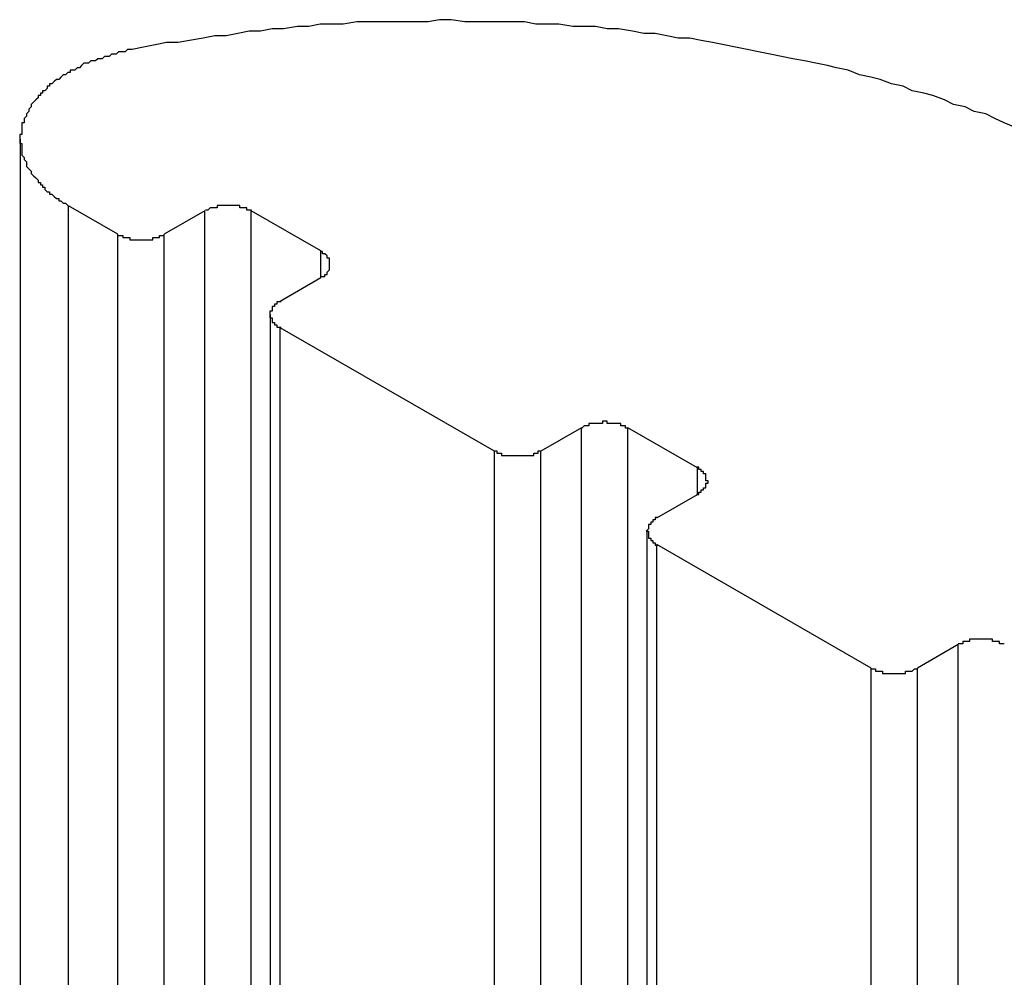
# Model space of a CAD drawing. Extents: x 0 to 2100, y 0 to 1485.
# Drawn here: x 1522 to 1526, y 1234 to 1238 of the extents above; entities that cross this region are included whole.
import ezdxf

# ---------------------------------------------------------------- set-up
doc = ezdxf.new("R2010")
doc.units = 0
doc.header["$LTSCALE"] = 5
doc.layers.add('VISIBLE__ISO_', color=7, linetype='CONTINUOUS')
doc.layers.add('VISIBLE_NARROW__ISO_', color=7, linetype='CONTINUOUS')

msp = doc.modelspace()

# ---------------------------------------------------------------- linework, layer by layer
at = {"layer": 'VISIBLE__ISO_'}
for p, q in [((1522.0242, 1134.3177), (1522.0242, 1237.679)), ((1522.448, 1237.2646), (1522.2334, 1237.3882)), ((1522.827, 1237.3665), (1522.6501, 1237.2646)), ((1523.3321, 1237.192), (1523.0291, 1237.3665)), ((1523.1551, 1236.9737), (1523.3321, 1237.0756)), ((1523.1133, 1133.5542), (1523.1133, 1236.9155)), ((1524.0895, 1236.3193), (1523.1551, 1236.8574)), ((1524.4683, 1236.4211), (1524.2916, 1236.3193)), ((1524.9734, 1236.2466), (1524.6704, 1236.4211)), ((1524.7966, 1236.0284), (1524.9734, 1236.1302)), ((1524.7548, 1132.609), (1524.7548, 1235.9703)), ((1525.731, 1235.374), (1524.7966, 1235.9121)), ((1526.11, 1235.4759), (1525.9331, 1235.374))]:
    msp.add_line(p, q, dxfattribs=at)
for points in [[(1526.36, 1237.73, 0), (1526.31, 1237.75, 0), (1526.27, 1237.77, 0), (1526.23, 1237.79, 0), (1526.18, 1237.8, 0), (1526.14, 1237.82, 0), (1526.09, 1237.83, 0), (1526.05, 1237.85, 0), (1526, 1237.87, 0), (1525.96, 1237.88, 0), (1525.91, 1237.89, 0), (1525.87, 1237.91, 0), (1525.82, 1237.92, 0), (1525.77, 1237.94, 0), (1525.73, 1237.95, 0), (1525.68, 1237.96, 0), (1525.63, 1237.98, 0), (1525.58, 1237.99, 0), (1525.54, 1238, 0), (1525.49, 1238.01, 0), (1525.44, 1238.02, 0), (1525.39, 1238.03, 0), (1525.34, 1238.04, 0), (1525.29, 1238.05, 0), (1525.24, 1238.06, 0), (1525.19, 1238.07, 0), (1525.14, 1238.08, 0), (1525.09, 1238.09, 0), (1525.04, 1238.1, 0), (1524.99, 1238.11, 0), (1524.94, 1238.12, 0), (1524.89, 1238.12, 0), (1524.84, 1238.13, 0), (1524.79, 1238.14, 0), (1524.74, 1238.14, 0), (1524.69, 1238.15, 0), (1524.63, 1238.16, 0), (1524.58, 1238.16, 0), (1524.53, 1238.17, 0), (1524.48, 1238.17, 0), (1524.43, 1238.17, 0), (1524.37, 1238.18, 0), (1524.32, 1238.18, 0), (1524.27, 1238.18, 0), (1524.22, 1238.19, 0), (1524.17, 1238.19, 0), (1524.11, 1238.19, 0), (1524.06, 1238.19, 0), (1524.01, 1238.19, 0), (1523.96, 1238.19, 0), (1523.9, 1238.2, 0), (1523.85, 1238.2, 0), (1523.8, 1238.19, 0), (1523.75, 1238.19, 0), (1523.7, 1238.19, 0), (1523.64, 1238.19, 0), (1523.59, 1238.19, 0), (1523.54, 1238.19, 0), (1523.49, 1238.19, 0), (1523.43, 1238.18, 0), (1523.38, 1238.18, 0), (1523.33, 1238.18, 0), (1523.28, 1238.17, 0), (1523.23, 1238.17, 0), (1523.17, 1238.16, 0), (1523.12, 1238.16, 0), (1523.07, 1238.15, 0), (1523.02, 1238.15, 0), (1522.97, 1238.14, 0), (1522.92, 1238.13, 0), (1522.87, 1238.13, 0), (1522.82, 1238.12, 0), (1522.76, 1238.11, 0), (1522.71, 1238.1, 0), (1522.66, 1238.1, 0), (1522.61, 1238.09, 0), (1522.56, 1238.08, 0), (1522.51, 1238.07, 0)], [(1522.51, 1238.07, 0), (1522.5, 1238.07, 0), (1522.49, 1238.07, 0), (1522.48, 1238.06, 0), (1522.47, 1238.06, 0), (1522.46, 1238.06, 0), (1522.45, 1238.06, 0), (1522.44, 1238.05, 0), (1522.43, 1238.05, 0), (1522.42, 1238.05, 0), (1522.41, 1238.04, 0), (1522.4, 1238.04, 0), (1522.39, 1238.04, 0), (1522.38, 1238.03, 0), (1522.37, 1238.03, 0), (1522.36, 1238.03, 0), (1522.35, 1238.02, 0), (1522.34, 1238.02, 0), (1522.33, 1238.02, 0), (1522.32, 1238.01, 0), (1522.31, 1238.01, 0), (1522.3, 1238.01, 0), (1522.29, 1238, 0), (1522.29, 1238, 0), (1522.28, 1237.99, 0), (1522.27, 1237.99, 0), (1522.26, 1237.98, 0), (1522.25, 1237.98, 0), (1522.24, 1237.98, 0), (1522.24, 1237.97, 0), (1522.23, 1237.97, 0), (1522.22, 1237.96, 0), (1522.21, 1237.96, 0), (1522.2, 1237.95, 0), (1522.2, 1237.95, 0), (1522.19, 1237.94, 0), (1522.18, 1237.94, 0), (1522.17, 1237.93, 0), (1522.17, 1237.93, 0), (1522.16, 1237.92, 0), (1522.15, 1237.92, 0), (1522.15, 1237.91, 0), (1522.14, 1237.91, 0), (1522.14, 1237.9, 0), (1522.13, 1237.89, 0), (1522.12, 1237.89, 0), (1522.12, 1237.88, 0), (1522.11, 1237.88, 0), (1522.11, 1237.87, 0), (1522.1, 1237.87, 0), (1522.1, 1237.86, 0), (1522.09, 1237.85, 0), (1522.09, 1237.85, 0), (1522.08, 1237.84, 0), (1522.08, 1237.84, 0), (1522.07, 1237.83, 0), (1522.07, 1237.82, 0), (1522.07, 1237.82, 0), (1522.06, 1237.81, 0), (1522.06, 1237.81, 0), (1522.06, 1237.8, 0), (1522.05, 1237.79, 0), (1522.05, 1237.79, 0), (1522.05, 1237.78, 0), (1522.04, 1237.77, 0), (1522.04, 1237.77, 0), (1522.04, 1237.76, 0), (1522.04, 1237.75, 0), (1522.03, 1237.75, 0), (1522.03, 1237.74, 0), (1522.03, 1237.74, 0), (1522.03, 1237.73, 0), (1522.03, 1237.72, 0), (1522.03, 1237.72, 0), (1522.03, 1237.71, 0), (1522.03, 1237.7, 0), (1522.02, 1237.7, 0), (1522.02, 1237.69, 0), (1522.02, 1237.68, 0), (1522.02, 1237.68, 0), (1522.02, 1237.67, 0), (1522.02, 1237.66, 0), (1522.03, 1237.66, 0), (1522.03, 1237.65, 0), (1522.03, 1237.64, 0), (1522.03, 1237.64, 0), (1522.03, 1237.63, 0), (1522.03, 1237.62, 0), (1522.03, 1237.62, 0), (1522.03, 1237.61, 0), (1522.04, 1237.6, 0), (1522.04, 1237.6, 0), (1522.04, 1237.59, 0), (1522.04, 1237.59, 0), (1522.05, 1237.58, 0), (1522.05, 1237.57, 0), (1522.05, 1237.57, 0), (1522.05, 1237.56, 0), (1522.06, 1237.55, 0), (1522.06, 1237.55, 0), (1522.07, 1237.54, 0), (1522.07, 1237.54, 0), (1522.07, 1237.53, 0), (1522.08, 1237.52, 0), (1522.08, 1237.52, 0), (1522.09, 1237.51, 0), (1522.09, 1237.51, 0), (1522.1, 1237.5, 0), (1522.1, 1237.49, 0), (1522.11, 1237.49, 0), (1522.11, 1237.48, 0), (1522.12, 1237.48, 0), (1522.12, 1237.47, 0), (1522.13, 1237.47, 0), (1522.13, 1237.46, 0), (1522.14, 1237.45, 0), (1522.15, 1237.45, 0), (1522.15, 1237.44, 0), (1522.16, 1237.44, 0), (1522.17, 1237.43, 0), (1522.17, 1237.43, 0), (1522.18, 1237.42, 0), (1522.19, 1237.42, 0), (1522.19, 1237.41, 0), (1522.2, 1237.41, 0), (1522.21, 1237.4, 0), (1522.22, 1237.4, 0), (1522.23, 1237.39, 0), (1522.23, 1237.39, 0)], [(1523.03, 1237.37, 0), (1523.03, 1237.37, 0), (1523.03, 1237.37, 0), (1523.03, 1237.37, 0), (1523.02, 1237.37, 0), (1523.02, 1237.37, 0), (1523.02, 1237.37, 0), (1523.02, 1237.37, 0), (1523.02, 1237.37, 0), (1523.02, 1237.37, 0), (1523.02, 1237.37, 0), (1523.01, 1237.37, 0), (1523.01, 1237.37, 0), (1523.01, 1237.37, 0), (1523.01, 1237.38, 0), (1523.01, 1237.38, 0), (1523.01, 1237.38, 0), (1523.01, 1237.38, 0), (1523, 1237.38, 0), (1523, 1237.38, 0), (1523, 1237.38, 0), (1523, 1237.38, 0), (1523, 1237.38, 0), (1523, 1237.38, 0), (1523, 1237.38, 0), (1522.99, 1237.38, 0), (1522.99, 1237.38, 0), (1522.99, 1237.38, 0), (1522.99, 1237.38, 0), (1522.99, 1237.38, 0), (1522.99, 1237.38, 0), (1522.98, 1237.38, 0), (1522.98, 1237.38, 0), (1522.98, 1237.38, 0), (1522.98, 1237.39, 0), (1522.98, 1237.39, 0), (1522.98, 1237.39, 0), (1522.97, 1237.39, 0), (1522.97, 1237.39, 0), (1522.97, 1237.39, 0), (1522.97, 1237.39, 0), (1522.97, 1237.39, 0), (1522.97, 1237.39, 0), (1522.96, 1237.39, 0), (1522.96, 1237.39, 0), (1522.96, 1237.39, 0), (1522.96, 1237.39, 0), (1522.96, 1237.39, 0), (1522.96, 1237.39, 0), (1522.95, 1237.39, 0), (1522.95, 1237.39, 0), (1522.95, 1237.39, 0), (1522.95, 1237.39, 0), (1522.95, 1237.39, 0), (1522.95, 1237.39, 0), (1522.94, 1237.39, 0), (1522.94, 1237.39, 0), (1522.94, 1237.39, 0), (1522.94, 1237.39, 0), (1522.94, 1237.39, 0), (1522.94, 1237.39, 0), (1522.93, 1237.39, 0), (1522.93, 1237.39, 0), (1522.93, 1237.39, 0), (1522.93, 1237.39, 0), (1522.93, 1237.39, 0), (1522.92, 1237.39, 0), (1522.92, 1237.39, 0), (1522.92, 1237.39, 0), (1522.92, 1237.39, 0), (1522.92, 1237.39, 0), (1522.92, 1237.39, 0), (1522.91, 1237.39, 0), (1522.91, 1237.39, 0), (1522.91, 1237.39, 0), (1522.91, 1237.39, 0), (1522.91, 1237.39, 0), (1522.91, 1237.39, 0), (1522.9, 1237.39, 0), (1522.9, 1237.39, 0), (1522.9, 1237.39, 0), (1522.9, 1237.39, 0), (1522.9, 1237.39, 0), (1522.9, 1237.39, 0), (1522.89, 1237.39, 0), (1522.89, 1237.39, 0), (1522.89, 1237.39, 0), (1522.89, 1237.39, 0), (1522.89, 1237.39, 0), (1522.88, 1237.39, 0), (1522.88, 1237.39, 0), (1522.88, 1237.39, 0), (1522.88, 1237.39, 0), (1522.88, 1237.39, 0), (1522.88, 1237.39, 0), (1522.88, 1237.38, 0), (1522.87, 1237.38, 0), (1522.87, 1237.38, 0), (1522.87, 1237.38, 0), (1522.87, 1237.38, 0), (1522.87, 1237.38, 0), (1522.87, 1237.38, 0), (1522.86, 1237.38, 0), (1522.86, 1237.38, 0), (1522.86, 1237.38, 0), (1522.86, 1237.38, 0), (1522.86, 1237.38, 0), (1522.86, 1237.38, 0), (1522.85, 1237.38, 0), (1522.85, 1237.38, 0), (1522.85, 1237.38, 0), (1522.85, 1237.38, 0), (1522.85, 1237.38, 0), (1522.85, 1237.38, 0), (1522.85, 1237.38, 0), (1522.84, 1237.37, 0), (1522.84, 1237.37, 0), (1522.84, 1237.37, 0), (1522.84, 1237.37, 0), (1522.84, 1237.37, 0), (1522.84, 1237.37, 0), (1522.84, 1237.37, 0), (1522.83, 1237.37, 0), (1522.83, 1237.37, 0), (1522.83, 1237.37, 0), (1522.83, 1237.37, 0), (1522.83, 1237.37, 0), (1522.83, 1237.37, 0), (1522.83, 1237.37, 0)], [(1522.45, 1237.26, 0), (1522.45, 1237.26, 0), (1522.45, 1237.26, 0), (1522.45, 1237.26, 0), (1522.45, 1237.26, 0), (1522.45, 1237.26, 0), (1522.46, 1237.26, 0), (1522.46, 1237.26, 0), (1522.46, 1237.26, 0), (1522.46, 1237.26, 0), (1522.46, 1237.26, 0), (1522.46, 1237.26, 0), (1522.46, 1237.26, 0), (1522.47, 1237.26, 0), (1522.47, 1237.26, 0), (1522.47, 1237.25, 0), (1522.47, 1237.25, 0), (1522.47, 1237.25, 0), (1522.47, 1237.25, 0), (1522.47, 1237.25, 0), (1522.48, 1237.25, 0), (1522.48, 1237.25, 0), (1522.48, 1237.25, 0), (1522.48, 1237.25, 0), (1522.48, 1237.25, 0), (1522.48, 1237.25, 0), (1522.48, 1237.25, 0), (1522.49, 1237.25, 0), (1522.49, 1237.25, 0), (1522.49, 1237.25, 0), (1522.49, 1237.25, 0), (1522.49, 1237.25, 0), (1522.49, 1237.25, 0), (1522.5, 1237.25, 0), (1522.5, 1237.25, 0), (1522.5, 1237.25, 0), (1522.5, 1237.25, 0), (1522.5, 1237.24, 0), (1522.5, 1237.24, 0), (1522.51, 1237.24, 0), (1522.51, 1237.24, 0), (1522.51, 1237.24, 0), (1522.51, 1237.24, 0), (1522.51, 1237.24, 0), (1522.51, 1237.24, 0), (1522.52, 1237.24, 0), (1522.52, 1237.24, 0), (1522.52, 1237.24, 0), (1522.52, 1237.24, 0), (1522.52, 1237.24, 0), (1522.52, 1237.24, 0), (1522.53, 1237.24, 0), (1522.53, 1237.24, 0), (1522.53, 1237.24, 0), (1522.53, 1237.24, 0), (1522.53, 1237.24, 0), (1522.54, 1237.24, 0), (1522.54, 1237.24, 0), (1522.54, 1237.24, 0), (1522.54, 1237.24, 0), (1522.54, 1237.24, 0), (1522.54, 1237.24, 0), (1522.55, 1237.24, 0), (1522.55, 1237.24, 0), (1522.55, 1237.24, 0), (1522.55, 1237.24, 0), (1522.55, 1237.24, 0), (1522.55, 1237.24, 0), (1522.56, 1237.24, 0), (1522.56, 1237.24, 0), (1522.56, 1237.24, 0), (1522.56, 1237.24, 0), (1522.56, 1237.24, 0), (1522.56, 1237.24, 0), (1522.57, 1237.24, 0), (1522.57, 1237.24, 0), (1522.57, 1237.24, 0), (1522.57, 1237.24, 0), (1522.57, 1237.24, 0), (1522.58, 1237.24, 0), (1522.58, 1237.24, 0), (1522.58, 1237.24, 0), (1522.58, 1237.24, 0), (1522.58, 1237.24, 0), (1522.58, 1237.24, 0), (1522.59, 1237.24, 0), (1522.59, 1237.24, 0), (1522.59, 1237.24, 0), (1522.59, 1237.24, 0), (1522.59, 1237.24, 0), (1522.59, 1237.24, 0), (1522.6, 1237.24, 0), (1522.6, 1237.25, 0), (1522.6, 1237.25, 0), (1522.6, 1237.25, 0), (1522.6, 1237.25, 0), (1522.6, 1237.25, 0), (1522.61, 1237.25, 0), (1522.61, 1237.25, 0), (1522.61, 1237.25, 0), (1522.61, 1237.25, 0), (1522.61, 1237.25, 0), (1522.61, 1237.25, 0), (1522.61, 1237.25, 0), (1522.62, 1237.25, 0), (1522.62, 1237.25, 0), (1522.62, 1237.25, 0), (1522.62, 1237.25, 0), (1522.62, 1237.25, 0), (1522.62, 1237.25, 0), (1522.63, 1237.25, 0), (1522.63, 1237.25, 0), (1522.63, 1237.25, 0), (1522.63, 1237.25, 0), (1522.63, 1237.26, 0), (1522.63, 1237.26, 0), (1522.63, 1237.26, 0), (1522.64, 1237.26, 0), (1522.64, 1237.26, 0), (1522.64, 1237.26, 0), (1522.64, 1237.26, 0), (1522.64, 1237.26, 0), (1522.64, 1237.26, 0), (1522.64, 1237.26, 0), (1522.64, 1237.26, 0), (1522.65, 1237.26, 0), (1522.65, 1237.26, 0), (1522.65, 1237.26, 0), (1522.65, 1237.26, 0)], [(1523.33, 1237.08, 0), (1523.33, 1237.08, 0), (1523.33, 1237.08, 0), (1523.34, 1237.08, 0), (1523.34, 1237.08, 0), (1523.34, 1237.08, 0), (1523.34, 1237.08, 0), (1523.34, 1237.08, 0), (1523.34, 1237.08, 0), (1523.34, 1237.08, 0), (1523.34, 1237.08, 0), (1523.34, 1237.08, 0), (1523.35, 1237.08, 0), (1523.35, 1237.09, 0), (1523.35, 1237.09, 0), (1523.35, 1237.09, 0), (1523.35, 1237.09, 0), (1523.35, 1237.09, 0), (1523.35, 1237.09, 0), (1523.35, 1237.09, 0), (1523.35, 1237.09, 0), (1523.35, 1237.09, 0), (1523.36, 1237.09, 0), (1523.36, 1237.09, 0), (1523.36, 1237.1, 0), (1523.36, 1237.1, 0), (1523.36, 1237.1, 0), (1523.36, 1237.1, 0), (1523.36, 1237.1, 0), (1523.36, 1237.1, 0), (1523.36, 1237.1, 0), (1523.36, 1237.1, 0), (1523.36, 1237.1, 0), (1523.36, 1237.1, 0), (1523.36, 1237.1, 0), (1523.37, 1237.11, 0), (1523.37, 1237.11, 0), (1523.37, 1237.11, 0), (1523.37, 1237.11, 0), (1523.37, 1237.11, 0), (1523.37, 1237.11, 0), (1523.37, 1237.11, 0), (1523.37, 1237.11, 0), (1523.37, 1237.11, 0), (1523.37, 1237.11, 0), (1523.37, 1237.11, 0), (1523.37, 1237.12, 0), (1523.37, 1237.12, 0), (1523.37, 1237.12, 0), (1523.37, 1237.12, 0), (1523.37, 1237.12, 0), (1523.37, 1237.12, 0), (1523.37, 1237.12, 0), (1523.37, 1237.12, 0), (1523.37, 1237.12, 0), (1523.37, 1237.12, 0), (1523.37, 1237.13, 0), (1523.37, 1237.13, 0), (1523.37, 1237.13, 0), (1523.37, 1237.13, 0), (1523.37, 1237.13, 0), (1523.37, 1237.13, 0), (1523.37, 1237.13, 0), (1523.37, 1237.13, 0), (1523.37, 1237.13, 0), (1523.37, 1237.13, 0), (1523.37, 1237.14, 0), (1523.37, 1237.14, 0), (1523.37, 1237.14, 0), (1523.37, 1237.14, 0), (1523.37, 1237.14, 0), (1523.37, 1237.14, 0), (1523.37, 1237.14, 0), (1523.37, 1237.14, 0), (1523.37, 1237.14, 0), (1523.37, 1237.14, 0), (1523.37, 1237.15, 0), (1523.37, 1237.15, 0), (1523.37, 1237.15, 0), (1523.37, 1237.15, 0), (1523.37, 1237.15, 0), (1523.37, 1237.15, 0), (1523.37, 1237.15, 0), (1523.37, 1237.15, 0), (1523.37, 1237.15, 0), (1523.37, 1237.15, 0), (1523.37, 1237.16, 0), (1523.37, 1237.16, 0), (1523.37, 1237.16, 0), (1523.37, 1237.16, 0), (1523.37, 1237.16, 0), (1523.37, 1237.16, 0), (1523.37, 1237.16, 0), (1523.37, 1237.16, 0), (1523.36, 1237.16, 0), (1523.36, 1237.16, 0), (1523.36, 1237.17, 0), (1523.36, 1237.17, 0), (1523.36, 1237.17, 0), (1523.36, 1237.17, 0), (1523.36, 1237.17, 0), (1523.36, 1237.17, 0), (1523.36, 1237.17, 0), (1523.36, 1237.17, 0), (1523.36, 1237.17, 0), (1523.36, 1237.17, 0), (1523.36, 1237.17, 0), (1523.35, 1237.18, 0), (1523.35, 1237.18, 0), (1523.35, 1237.18, 0), (1523.35, 1237.18, 0), (1523.35, 1237.18, 0), (1523.35, 1237.18, 0), (1523.35, 1237.18, 0), (1523.35, 1237.18, 0), (1523.35, 1237.18, 0), (1523.35, 1237.18, 0), (1523.34, 1237.18, 0), (1523.34, 1237.18, 0), (1523.34, 1237.19, 0), (1523.34, 1237.19, 0), (1523.34, 1237.19, 0), (1523.34, 1237.19, 0), (1523.34, 1237.19, 0), (1523.34, 1237.19, 0), (1523.34, 1237.19, 0), (1523.33, 1237.19, 0), (1523.33, 1237.19, 0), (1523.33, 1237.19, 0)], [(1523.16, 1236.97, 0), (1523.15, 1236.97, 0), (1523.15, 1236.97, 0), (1523.15, 1236.97, 0), (1523.15, 1236.97, 0), (1523.15, 1236.97, 0), (1523.15, 1236.97, 0), (1523.15, 1236.97, 0), (1523.15, 1236.97, 0), (1523.14, 1236.97, 0), (1523.14, 1236.97, 0), (1523.14, 1236.97, 0), (1523.14, 1236.96, 0), (1523.14, 1236.96, 0), (1523.14, 1236.96, 0), (1523.14, 1236.96, 0), (1523.14, 1236.96, 0), (1523.14, 1236.96, 0), (1523.14, 1236.96, 0), (1523.13, 1236.96, 0), (1523.13, 1236.96, 0), (1523.13, 1236.96, 0), (1523.13, 1236.96, 0), (1523.13, 1236.96, 0), (1523.13, 1236.95, 0), (1523.13, 1236.95, 0), (1523.13, 1236.95, 0), (1523.13, 1236.95, 0), (1523.13, 1236.95, 0), (1523.13, 1236.95, 0), (1523.13, 1236.95, 0), (1523.12, 1236.95, 0), (1523.12, 1236.95, 0), (1523.12, 1236.95, 0), (1523.12, 1236.95, 0), (1523.12, 1236.94, 0), (1523.12, 1236.94, 0), (1523.12, 1236.94, 0), (1523.12, 1236.94, 0), (1523.12, 1236.94, 0), (1523.12, 1236.94, 0), (1523.12, 1236.94, 0), (1523.12, 1236.94, 0), (1523.12, 1236.94, 0), (1523.12, 1236.94, 0), (1523.12, 1236.93, 0), (1523.12, 1236.93, 0), (1523.12, 1236.93, 0), (1523.12, 1236.93, 0), (1523.12, 1236.93, 0), (1523.12, 1236.93, 0), (1523.12, 1236.93, 0), (1523.11, 1236.93, 0), (1523.11, 1236.93, 0), (1523.11, 1236.93, 0), (1523.11, 1236.92, 0), (1523.11, 1236.92, 0), (1523.11, 1236.92, 0), (1523.11, 1236.92, 0), (1523.11, 1236.92, 0), (1523.11, 1236.92, 0), (1523.11, 1236.92, 0), (1523.11, 1236.92, 0), (1523.11, 1236.92, 0), (1523.11, 1236.92, 0), (1523.11, 1236.91, 0), (1523.11, 1236.91, 0), (1523.11, 1236.91, 0), (1523.11, 1236.91, 0), (1523.11, 1236.91, 0), (1523.11, 1236.91, 0), (1523.11, 1236.91, 0), (1523.11, 1236.91, 0), (1523.11, 1236.91, 0), (1523.11, 1236.91, 0), (1523.11, 1236.9, 0), (1523.11, 1236.9, 0), (1523.12, 1236.9, 0), (1523.12, 1236.9, 0), (1523.12, 1236.9, 0), (1523.12, 1236.9, 0), (1523.12, 1236.9, 0), (1523.12, 1236.9, 0), (1523.12, 1236.9, 0), (1523.12, 1236.9, 0), (1523.12, 1236.89, 0), (1523.12, 1236.89, 0), (1523.12, 1236.89, 0), (1523.12, 1236.89, 0), (1523.12, 1236.89, 0), (1523.12, 1236.89, 0), (1523.12, 1236.89, 0), (1523.12, 1236.89, 0), (1523.12, 1236.89, 0), (1523.12, 1236.89, 0), (1523.12, 1236.88, 0), (1523.12, 1236.88, 0), (1523.12, 1236.88, 0), (1523.13, 1236.88, 0), (1523.13, 1236.88, 0), (1523.13, 1236.88, 0), (1523.13, 1236.88, 0), (1523.13, 1236.88, 0), (1523.13, 1236.88, 0), (1523.13, 1236.88, 0), (1523.13, 1236.88, 0), (1523.13, 1236.87, 0), (1523.13, 1236.87, 0), (1523.13, 1236.87, 0), (1523.13, 1236.87, 0), (1523.14, 1236.87, 0), (1523.14, 1236.87, 0), (1523.14, 1236.87, 0), (1523.14, 1236.87, 0), (1523.14, 1236.87, 0), (1523.14, 1236.87, 0), (1523.14, 1236.87, 0), (1523.14, 1236.87, 0), (1523.14, 1236.86, 0), (1523.14, 1236.86, 0), (1523.15, 1236.86, 0), (1523.15, 1236.86, 0), (1523.15, 1236.86, 0), (1523.15, 1236.86, 0), (1523.15, 1236.86, 0), (1523.15, 1236.86, 0), (1523.15, 1236.86, 0), (1523.15, 1236.86, 0), (1523.16, 1236.86, 0)], [(1524.67, 1236.42, 0), (1524.67, 1236.42, 0), (1524.67, 1236.42, 0), (1524.67, 1236.42, 0), (1524.67, 1236.42, 0), (1524.66, 1236.42, 0), (1524.66, 1236.43, 0), (1524.66, 1236.43, 0), (1524.66, 1236.43, 0), (1524.66, 1236.43, 0), (1524.66, 1236.43, 0), (1524.66, 1236.43, 0), (1524.65, 1236.43, 0), (1524.65, 1236.43, 0), (1524.65, 1236.43, 0), (1524.65, 1236.43, 0), (1524.65, 1236.43, 0), (1524.65, 1236.43, 0), (1524.65, 1236.43, 0), (1524.64, 1236.43, 0), (1524.64, 1236.43, 0), (1524.64, 1236.43, 0), (1524.64, 1236.43, 0), (1524.64, 1236.43, 0), (1524.64, 1236.44, 0), (1524.64, 1236.44, 0), (1524.63, 1236.44, 0), (1524.63, 1236.44, 0), (1524.63, 1236.44, 0), (1524.63, 1236.44, 0), (1524.63, 1236.44, 0), (1524.63, 1236.44, 0), (1524.62, 1236.44, 0), (1524.62, 1236.44, 0), (1524.62, 1236.44, 0), (1524.62, 1236.44, 0), (1524.62, 1236.44, 0), (1524.62, 1236.44, 0), (1524.61, 1236.44, 0), (1524.61, 1236.44, 0), (1524.61, 1236.44, 0), (1524.61, 1236.44, 0), (1524.61, 1236.44, 0), (1524.61, 1236.44, 0), (1524.6, 1236.44, 0), (1524.6, 1236.44, 0), (1524.6, 1236.44, 0), (1524.6, 1236.44, 0), (1524.6, 1236.44, 0), (1524.6, 1236.44, 0), (1524.59, 1236.44, 0), (1524.59, 1236.44, 0), (1524.59, 1236.44, 0), (1524.59, 1236.44, 0), (1524.59, 1236.44, 0), (1524.59, 1236.44, 0), (1524.58, 1236.44, 0), (1524.58, 1236.44, 0), (1524.58, 1236.44, 0), (1524.58, 1236.45, 0), (1524.58, 1236.45, 0), (1524.57, 1236.45, 0), (1524.57, 1236.45, 0), (1524.57, 1236.45, 0), (1524.57, 1236.45, 0), (1524.57, 1236.45, 0), (1524.57, 1236.45, 0), (1524.56, 1236.45, 0), (1524.56, 1236.45, 0), (1524.56, 1236.45, 0), (1524.56, 1236.44, 0), (1524.56, 1236.44, 0), (1524.56, 1236.44, 0), (1524.55, 1236.44, 0), (1524.55, 1236.44, 0), (1524.55, 1236.44, 0), (1524.55, 1236.44, 0), (1524.55, 1236.44, 0), (1524.54, 1236.44, 0), (1524.54, 1236.44, 0), (1524.54, 1236.44, 0), (1524.54, 1236.44, 0), (1524.54, 1236.44, 0), (1524.54, 1236.44, 0), (1524.53, 1236.44, 0), (1524.53, 1236.44, 0), (1524.53, 1236.44, 0), (1524.53, 1236.44, 0), (1524.53, 1236.44, 0), (1524.53, 1236.44, 0), (1524.52, 1236.44, 0), (1524.52, 1236.44, 0), (1524.52, 1236.44, 0), (1524.52, 1236.44, 0), (1524.52, 1236.44, 0), (1524.52, 1236.44, 0), (1524.51, 1236.44, 0), (1524.51, 1236.44, 0), (1524.51, 1236.44, 0), (1524.51, 1236.44, 0), (1524.51, 1236.44, 0), (1524.51, 1236.44, 0), (1524.51, 1236.44, 0), (1524.5, 1236.44, 0), (1524.5, 1236.44, 0), (1524.5, 1236.43, 0), (1524.5, 1236.43, 0), (1524.5, 1236.43, 0), (1524.5, 1236.43, 0), (1524.49, 1236.43, 0), (1524.49, 1236.43, 0), (1524.49, 1236.43, 0), (1524.49, 1236.43, 0), (1524.49, 1236.43, 0), (1524.49, 1236.43, 0), (1524.49, 1236.43, 0), (1524.48, 1236.43, 0), (1524.48, 1236.43, 0), (1524.48, 1236.43, 0), (1524.48, 1236.43, 0), (1524.48, 1236.43, 0), (1524.48, 1236.43, 0), (1524.48, 1236.43, 0), (1524.47, 1236.42, 0), (1524.47, 1236.42, 0), (1524.47, 1236.42, 0), (1524.47, 1236.42, 0), (1524.47, 1236.42, 0), (1524.47, 1236.42, 0)], [(1524.09, 1236.32, 0), (1524.09, 1236.32, 0), (1524.09, 1236.32, 0), (1524.09, 1236.32, 0), (1524.09, 1236.32, 0), (1524.1, 1236.32, 0), (1524.1, 1236.32, 0), (1524.1, 1236.31, 0), (1524.1, 1236.31, 0), (1524.1, 1236.31, 0), (1524.1, 1236.31, 0), (1524.1, 1236.31, 0), (1524.11, 1236.31, 0), (1524.11, 1236.31, 0), (1524.11, 1236.31, 0), (1524.11, 1236.31, 0), (1524.11, 1236.31, 0), (1524.11, 1236.31, 0), (1524.11, 1236.31, 0), (1524.12, 1236.31, 0), (1524.12, 1236.31, 0), (1524.12, 1236.31, 0), (1524.12, 1236.31, 0), (1524.12, 1236.31, 0), (1524.12, 1236.3, 0), (1524.12, 1236.3, 0), (1524.13, 1236.3, 0), (1524.13, 1236.3, 0), (1524.13, 1236.3, 0), (1524.13, 1236.3, 0), (1524.13, 1236.3, 0), (1524.13, 1236.3, 0), (1524.14, 1236.3, 0), (1524.14, 1236.3, 0), (1524.14, 1236.3, 0), (1524.14, 1236.3, 0), (1524.14, 1236.3, 0), (1524.14, 1236.3, 0), (1524.15, 1236.3, 0), (1524.15, 1236.3, 0), (1524.15, 1236.3, 0), (1524.15, 1236.3, 0), (1524.15, 1236.3, 0), (1524.15, 1236.3, 0), (1524.16, 1236.3, 0), (1524.16, 1236.3, 0), (1524.16, 1236.3, 0), (1524.16, 1236.3, 0), (1524.16, 1236.3, 0), (1524.16, 1236.3, 0), (1524.17, 1236.3, 0), (1524.17, 1236.3, 0), (1524.17, 1236.3, 0), (1524.17, 1236.3, 0), (1524.17, 1236.3, 0), (1524.17, 1236.3, 0), (1524.18, 1236.3, 0), (1524.18, 1236.3, 0), (1524.18, 1236.3, 0), (1524.18, 1236.3, 0), (1524.18, 1236.3, 0), (1524.19, 1236.3, 0), (1524.19, 1236.3, 0), (1524.19, 1236.3, 0), (1524.19, 1236.3, 0), (1524.19, 1236.3, 0), (1524.19, 1236.3, 0), (1524.2, 1236.3, 0), (1524.2, 1236.3, 0), (1524.2, 1236.3, 0), (1524.2, 1236.3, 0), (1524.2, 1236.3, 0), (1524.2, 1236.3, 0), (1524.21, 1236.3, 0), (1524.21, 1236.3, 0), (1524.21, 1236.3, 0), (1524.21, 1236.3, 0), (1524.21, 1236.3, 0), (1524.21, 1236.3, 0), (1524.22, 1236.3, 0), (1524.22, 1236.3, 0), (1524.22, 1236.3, 0), (1524.22, 1236.3, 0), (1524.22, 1236.3, 0), (1524.23, 1236.3, 0), (1524.23, 1236.3, 0), (1524.23, 1236.3, 0), (1524.23, 1236.3, 0), (1524.23, 1236.3, 0), (1524.23, 1236.3, 0), (1524.24, 1236.3, 0), (1524.24, 1236.3, 0), (1524.24, 1236.3, 0), (1524.24, 1236.3, 0), (1524.24, 1236.3, 0), (1524.24, 1236.3, 0), (1524.25, 1236.3, 0), (1524.25, 1236.3, 0), (1524.25, 1236.3, 0), (1524.25, 1236.3, 0), (1524.25, 1236.3, 0), (1524.25, 1236.3, 0), (1524.25, 1236.3, 0), (1524.26, 1236.3, 0), (1524.26, 1236.3, 0), (1524.26, 1236.31, 0), (1524.26, 1236.31, 0), (1524.26, 1236.31, 0), (1524.26, 1236.31, 0), (1524.27, 1236.31, 0), (1524.27, 1236.31, 0), (1524.27, 1236.31, 0), (1524.27, 1236.31, 0), (1524.27, 1236.31, 0), (1524.27, 1236.31, 0), (1524.27, 1236.31, 0), (1524.28, 1236.31, 0), (1524.28, 1236.31, 0), (1524.28, 1236.31, 0), (1524.28, 1236.31, 0), (1524.28, 1236.31, 0), (1524.28, 1236.31, 0), (1524.28, 1236.32, 0), (1524.29, 1236.32, 0), (1524.29, 1236.32, 0), (1524.29, 1236.32, 0), (1524.29, 1236.32, 0), (1524.29, 1236.32, 0), (1524.29, 1236.32, 0)], [(1524.97, 1236.13, 0), (1524.97, 1236.13, 0), (1524.98, 1236.13, 0), (1524.98, 1236.13, 0), (1524.98, 1236.13, 0), (1524.98, 1236.13, 0), (1524.98, 1236.13, 0), (1524.98, 1236.14, 0), (1524.98, 1236.14, 0), (1524.98, 1236.14, 0), (1524.99, 1236.14, 0), (1524.99, 1236.14, 0), (1524.99, 1236.14, 0), (1524.99, 1236.14, 0), (1524.99, 1236.14, 0), (1524.99, 1236.14, 0), (1524.99, 1236.14, 0), (1524.99, 1236.14, 0), (1524.99, 1236.14, 0), (1524.99, 1236.15, 0), (1524.99, 1236.15, 0), (1525, 1236.15, 0), (1525, 1236.15, 0), (1525, 1236.15, 0), (1525, 1236.15, 0), (1525, 1236.15, 0), (1525, 1236.15, 0), (1525, 1236.15, 0), (1525, 1236.15, 0), (1525, 1236.15, 0), (1525, 1236.16, 0), (1525, 1236.16, 0), (1525, 1236.16, 0), (1525.01, 1236.16, 0), (1525.01, 1236.16, 0), (1525.01, 1236.16, 0), (1525.01, 1236.16, 0), (1525.01, 1236.16, 0), (1525.01, 1236.16, 0), (1525.01, 1236.16, 0), (1525.01, 1236.16, 0), (1525.01, 1236.17, 0), (1525.01, 1236.17, 0), (1525.01, 1236.17, 0), (1525.01, 1236.17, 0), (1525.01, 1236.17, 0), (1525.01, 1236.17, 0), (1525.01, 1236.17, 0), (1525.01, 1236.17, 0), (1525.01, 1236.17, 0), (1525.01, 1236.17, 0), (1525.01, 1236.18, 0), (1525.01, 1236.18, 0), (1525.01, 1236.18, 0), (1525.01, 1236.18, 0), (1525.01, 1236.18, 0), (1525.01, 1236.18, 0), (1525.01, 1236.18, 0), (1525.01, 1236.18, 0), (1525.01, 1236.18, 0), (1525.02, 1236.18, 0), (1525.02, 1236.19, 0), (1525.02, 1236.19, 0), (1525.02, 1236.19, 0), (1525.02, 1236.19, 0), (1525.02, 1236.19, 0), (1525.02, 1236.19, 0), (1525.02, 1236.19, 0), (1525.02, 1236.19, 0), (1525.01, 1236.19, 0), (1525.01, 1236.19, 0), (1525.01, 1236.2, 0), (1525.01, 1236.2, 0), (1525.01, 1236.2, 0), (1525.01, 1236.2, 0), (1525.01, 1236.2, 0), (1525.01, 1236.2, 0), (1525.01, 1236.2, 0), (1525.01, 1236.2, 0), (1525.01, 1236.2, 0), (1525.01, 1236.2, 0), (1525.01, 1236.21, 0), (1525.01, 1236.21, 0), (1525.01, 1236.21, 0), (1525.01, 1236.21, 0), (1525.01, 1236.21, 0), (1525.01, 1236.21, 0), (1525.01, 1236.21, 0), (1525.01, 1236.21, 0), (1525.01, 1236.21, 0), (1525.01, 1236.21, 0), (1525.01, 1236.22, 0), (1525.01, 1236.22, 0), (1525.01, 1236.22, 0), (1525.01, 1236.22, 0), (1525.01, 1236.22, 0), (1525, 1236.22, 0), (1525, 1236.22, 0), (1525, 1236.22, 0), (1525, 1236.22, 0), (1525, 1236.22, 0), (1525, 1236.22, 0), (1525, 1236.23, 0), (1525, 1236.23, 0), (1525, 1236.23, 0), (1525, 1236.23, 0), (1525, 1236.23, 0), (1525, 1236.23, 0), (1524.99, 1236.23, 0), (1524.99, 1236.23, 0), (1524.99, 1236.23, 0), (1524.99, 1236.23, 0), (1524.99, 1236.23, 0), (1524.99, 1236.23, 0), (1524.99, 1236.24, 0), (1524.99, 1236.24, 0), (1524.99, 1236.24, 0), (1524.99, 1236.24, 0), (1524.99, 1236.24, 0), (1524.98, 1236.24, 0), (1524.98, 1236.24, 0), (1524.98, 1236.24, 0), (1524.98, 1236.24, 0), (1524.98, 1236.24, 0), (1524.98, 1236.24, 0), (1524.98, 1236.24, 0), (1524.98, 1236.25, 0), (1524.97, 1236.25, 0), (1524.97, 1236.25, 0)], [(1524.8, 1236.03, 0), (1524.8, 1236.03, 0), (1524.79, 1236.03, 0), (1524.79, 1236.03, 0), (1524.79, 1236.03, 0), (1524.79, 1236.02, 0), (1524.79, 1236.02, 0), (1524.79, 1236.02, 0), (1524.79, 1236.02, 0), (1524.79, 1236.02, 0), (1524.79, 1236.02, 0), (1524.78, 1236.02, 0), (1524.78, 1236.02, 0), (1524.78, 1236.02, 0), (1524.78, 1236.02, 0), (1524.78, 1236.02, 0), (1524.78, 1236.02, 0), (1524.78, 1236.02, 0), (1524.78, 1236.01, 0), (1524.78, 1236.01, 0), (1524.78, 1236.01, 0), (1524.77, 1236.01, 0), (1524.77, 1236.01, 0), (1524.77, 1236.01, 0), (1524.77, 1236.01, 0), (1524.77, 1236.01, 0), (1524.77, 1236.01, 0), (1524.77, 1236.01, 0), (1524.77, 1236.01, 0), (1524.77, 1236, 0), (1524.77, 1236, 0), (1524.77, 1236, 0), (1524.77, 1236, 0), (1524.77, 1236, 0), (1524.76, 1236, 0), (1524.76, 1236, 0), (1524.76, 1236, 0), (1524.76, 1236, 0), (1524.76, 1236, 0), (1524.76, 1236, 0), (1524.76, 1235.99, 0), (1524.76, 1235.99, 0), (1524.76, 1235.99, 0), (1524.76, 1235.99, 0), (1524.76, 1235.99, 0), (1524.76, 1235.99, 0), (1524.76, 1235.99, 0), (1524.76, 1235.99, 0), (1524.76, 1235.99, 0), (1524.76, 1235.99, 0), (1524.76, 1235.98, 0), (1524.76, 1235.98, 0), (1524.76, 1235.98, 0), (1524.76, 1235.98, 0), (1524.76, 1235.98, 0), (1524.76, 1235.98, 0), (1524.76, 1235.98, 0), (1524.76, 1235.98, 0), (1524.76, 1235.98, 0), (1524.76, 1235.98, 0), (1524.75, 1235.97, 0), (1524.75, 1235.97, 0), (1524.75, 1235.97, 0), (1524.75, 1235.97, 0), (1524.75, 1235.97, 0), (1524.75, 1235.97, 0), (1524.75, 1235.97, 0), (1524.75, 1235.97, 0), (1524.75, 1235.97, 0), (1524.76, 1235.97, 0), (1524.76, 1235.96, 0), (1524.76, 1235.96, 0), (1524.76, 1235.96, 0), (1524.76, 1235.96, 0), (1524.76, 1235.96, 0), (1524.76, 1235.96, 0), (1524.76, 1235.96, 0), (1524.76, 1235.96, 0), (1524.76, 1235.96, 0), (1524.76, 1235.96, 0), (1524.76, 1235.95, 0), (1524.76, 1235.95, 0), (1524.76, 1235.95, 0), (1524.76, 1235.95, 0), (1524.76, 1235.95, 0), (1524.76, 1235.95, 0), (1524.76, 1235.95, 0), (1524.76, 1235.95, 0), (1524.76, 1235.95, 0), (1524.76, 1235.95, 0), (1524.76, 1235.94, 0), (1524.76, 1235.94, 0), (1524.76, 1235.94, 0), (1524.76, 1235.94, 0), (1524.76, 1235.94, 0), (1524.77, 1235.94, 0), (1524.77, 1235.94, 0), (1524.77, 1235.94, 0), (1524.77, 1235.94, 0), (1524.77, 1235.94, 0), (1524.77, 1235.94, 0), (1524.77, 1235.93, 0), (1524.77, 1235.93, 0), (1524.77, 1235.93, 0), (1524.77, 1235.93, 0), (1524.77, 1235.93, 0), (1524.77, 1235.93, 0), (1524.77, 1235.93, 0), (1524.78, 1235.93, 0), (1524.78, 1235.93, 0), (1524.78, 1235.93, 0), (1524.78, 1235.93, 0), (1524.78, 1235.92, 0), (1524.78, 1235.92, 0), (1524.78, 1235.92, 0), (1524.78, 1235.92, 0), (1524.78, 1235.92, 0), (1524.78, 1235.92, 0), (1524.79, 1235.92, 0), (1524.79, 1235.92, 0), (1524.79, 1235.92, 0), (1524.79, 1235.92, 0), (1524.79, 1235.92, 0), (1524.79, 1235.92, 0), (1524.79, 1235.92, 0), (1524.79, 1235.91, 0), (1524.79, 1235.91, 0), (1524.8, 1235.91, 0), (1524.8, 1235.91, 0)], [(1526.31, 1235.48, 0), (1526.31, 1235.48, 0), (1526.31, 1235.48, 0), (1526.31, 1235.48, 0), (1526.31, 1235.48, 0), (1526.31, 1235.48, 0), (1526.3, 1235.48, 0), (1526.3, 1235.48, 0), (1526.3, 1235.48, 0), (1526.3, 1235.48, 0), (1526.3, 1235.48, 0), (1526.3, 1235.48, 0), (1526.3, 1235.48, 0), (1526.29, 1235.48, 0), (1526.29, 1235.49, 0), (1526.29, 1235.49, 0), (1526.29, 1235.49, 0), (1526.29, 1235.49, 0), (1526.29, 1235.49, 0), (1526.29, 1235.49, 0), (1526.28, 1235.49, 0), (1526.28, 1235.49, 0), (1526.28, 1235.49, 0), (1526.28, 1235.49, 0), (1526.28, 1235.49, 0), (1526.28, 1235.49, 0), (1526.28, 1235.49, 0), (1526.27, 1235.49, 0), (1526.27, 1235.49, 0), (1526.27, 1235.49, 0), (1526.27, 1235.49, 0), (1526.27, 1235.49, 0), (1526.27, 1235.49, 0), (1526.26, 1235.49, 0), (1526.26, 1235.49, 0), (1526.26, 1235.49, 0), (1526.26, 1235.5, 0), (1526.26, 1235.5, 0), (1526.26, 1235.5, 0), (1526.25, 1235.5, 0), (1526.25, 1235.5, 0), (1526.25, 1235.5, 0), (1526.25, 1235.5, 0), (1526.25, 1235.5, 0), (1526.25, 1235.5, 0), (1526.24, 1235.5, 0), (1526.24, 1235.5, 0), (1526.24, 1235.5, 0), (1526.24, 1235.5, 0), (1526.24, 1235.5, 0), (1526.24, 1235.5, 0), (1526.23, 1235.5, 0), (1526.23, 1235.5, 0), (1526.23, 1235.5, 0), (1526.23, 1235.5, 0), (1526.23, 1235.5, 0), (1526.23, 1235.5, 0), (1526.22, 1235.5, 0), (1526.22, 1235.5, 0), (1526.22, 1235.5, 0), (1526.22, 1235.5, 0), (1526.22, 1235.5, 0), (1526.21, 1235.5, 0), (1526.21, 1235.5, 0), (1526.21, 1235.5, 0), (1526.21, 1235.5, 0), (1526.21, 1235.5, 0), (1526.21, 1235.5, 0), (1526.2, 1235.5, 0), (1526.2, 1235.5, 0), (1526.2, 1235.5, 0), (1526.2, 1235.5, 0), (1526.2, 1235.5, 0), (1526.2, 1235.5, 0), (1526.19, 1235.5, 0), (1526.19, 1235.5, 0), (1526.19, 1235.5, 0), (1526.19, 1235.5, 0), (1526.19, 1235.5, 0), (1526.18, 1235.5, 0), (1526.18, 1235.5, 0), (1526.18, 1235.5, 0), (1526.18, 1235.5, 0), (1526.18, 1235.5, 0), (1526.18, 1235.5, 0), (1526.17, 1235.5, 0), (1526.17, 1235.5, 0), (1526.17, 1235.5, 0), (1526.17, 1235.5, 0), (1526.17, 1235.5, 0), (1526.17, 1235.5, 0), (1526.16, 1235.5, 0), (1526.16, 1235.5, 0), (1526.16, 1235.49, 0), (1526.16, 1235.49, 0), (1526.16, 1235.49, 0), (1526.16, 1235.49, 0), (1526.15, 1235.49, 0), (1526.15, 1235.49, 0), (1526.15, 1235.49, 0), (1526.15, 1235.49, 0), (1526.15, 1235.49, 0), (1526.15, 1235.49, 0), (1526.15, 1235.49, 0), (1526.14, 1235.49, 0), (1526.14, 1235.49, 0), (1526.14, 1235.49, 0), (1526.14, 1235.49, 0), (1526.14, 1235.49, 0), (1526.14, 1235.49, 0), (1526.13, 1235.49, 0), (1526.13, 1235.49, 0), (1526.13, 1235.49, 0), (1526.13, 1235.49, 0), (1526.13, 1235.49, 0), (1526.13, 1235.48, 0), (1526.13, 1235.48, 0), (1526.12, 1235.48, 0), (1526.12, 1235.48, 0), (1526.12, 1235.48, 0), (1526.12, 1235.48, 0), (1526.12, 1235.48, 0), (1526.12, 1235.48, 0), (1526.12, 1235.48, 0), (1526.12, 1235.48, 0), (1526.11, 1235.48, 0), (1526.11, 1235.48, 0), (1526.11, 1235.48, 0), (1526.11, 1235.48, 0)], [(1525.73, 1235.37, 0), (1525.73, 1235.37, 0), (1525.73, 1235.37, 0), (1525.73, 1235.37, 0), (1525.74, 1235.37, 0), (1525.74, 1235.37, 0), (1525.74, 1235.37, 0), (1525.74, 1235.37, 0), (1525.74, 1235.37, 0), (1525.74, 1235.37, 0), (1525.74, 1235.37, 0), (1525.75, 1235.37, 0), (1525.75, 1235.37, 0), (1525.75, 1235.37, 0), (1525.75, 1235.36, 0), (1525.75, 1235.36, 0), (1525.75, 1235.36, 0), (1525.75, 1235.36, 0), (1525.76, 1235.36, 0), (1525.76, 1235.36, 0), (1525.76, 1235.36, 0), (1525.76, 1235.36, 0), (1525.76, 1235.36, 0), (1525.76, 1235.36, 0), (1525.76, 1235.36, 0), (1525.77, 1235.36, 0), (1525.77, 1235.36, 0), (1525.77, 1235.36, 0), (1525.77, 1235.36, 0), (1525.77, 1235.36, 0), (1525.77, 1235.36, 0), (1525.78, 1235.36, 0), (1525.78, 1235.36, 0), (1525.78, 1235.36, 0), (1525.78, 1235.36, 0), (1525.78, 1235.36, 0), (1525.78, 1235.35, 0), (1525.79, 1235.35, 0), (1525.79, 1235.35, 0), (1525.79, 1235.35, 0), (1525.79, 1235.35, 0), (1525.79, 1235.35, 0), (1525.79, 1235.35, 0), (1525.8, 1235.35, 0), (1525.8, 1235.35, 0), (1525.8, 1235.35, 0), (1525.8, 1235.35, 0), (1525.8, 1235.35, 0), (1525.8, 1235.35, 0), (1525.81, 1235.35, 0), (1525.81, 1235.35, 0), (1525.81, 1235.35, 0), (1525.81, 1235.35, 0), (1525.81, 1235.35, 0), (1525.81, 1235.35, 0), (1525.82, 1235.35, 0), (1525.82, 1235.35, 0), (1525.82, 1235.35, 0), (1525.82, 1235.35, 0), (1525.82, 1235.35, 0), (1525.83, 1235.35, 0), (1525.83, 1235.35, 0), (1525.83, 1235.35, 0), (1525.83, 1235.35, 0), (1525.83, 1235.35, 0), (1525.83, 1235.35, 0), (1525.84, 1235.35, 0), (1525.84, 1235.35, 0), (1525.84, 1235.35, 0), (1525.84, 1235.35, 0), (1525.84, 1235.35, 0), (1525.84, 1235.35, 0), (1525.85, 1235.35, 0), (1525.85, 1235.35, 0), (1525.85, 1235.35, 0), (1525.85, 1235.35, 0), (1525.85, 1235.35, 0), (1525.85, 1235.35, 0), (1525.86, 1235.35, 0), (1525.86, 1235.35, 0), (1525.86, 1235.35, 0), (1525.86, 1235.35, 0), (1525.86, 1235.35, 0), (1525.87, 1235.35, 0), (1525.87, 1235.35, 0), (1525.87, 1235.35, 0), (1525.87, 1235.35, 0), (1525.87, 1235.35, 0), (1525.87, 1235.35, 0), (1525.88, 1235.35, 0), (1525.88, 1235.35, 0), (1525.88, 1235.35, 0), (1525.88, 1235.35, 0), (1525.88, 1235.36, 0), (1525.88, 1235.36, 0), (1525.89, 1235.36, 0), (1525.89, 1235.36, 0), (1525.89, 1235.36, 0), (1525.89, 1235.36, 0), (1525.89, 1235.36, 0), (1525.89, 1235.36, 0), (1525.89, 1235.36, 0), (1525.9, 1235.36, 0), (1525.9, 1235.36, 0), (1525.9, 1235.36, 0), (1525.9, 1235.36, 0), (1525.9, 1235.36, 0), (1525.9, 1235.36, 0), (1525.91, 1235.36, 0), (1525.91, 1235.36, 0), (1525.91, 1235.36, 0), (1525.91, 1235.36, 0), (1525.91, 1235.36, 0), (1525.91, 1235.36, 0), (1525.91, 1235.36, 0), (1525.92, 1235.37, 0), (1525.92, 1235.37, 0), (1525.92, 1235.37, 0), (1525.92, 1235.37, 0), (1525.92, 1235.37, 0), (1525.92, 1235.37, 0), (1525.92, 1235.37, 0), (1525.93, 1235.37, 0), (1525.93, 1235.37, 0), (1525.93, 1235.37, 0), (1525.93, 1235.37, 0), (1525.93, 1235.37, 0), (1525.93, 1235.37, 0), (1525.93, 1235.37, 0)]]:
    msp.add_polyline3d(points, dxfattribs=at)
at = {"layer": 'VISIBLE_NARROW__ISO_'}
for p, q in [((1522.2334, 1134.0269), (1522.2334, 1237.3882)), ((1522.827, 1134.0052), (1522.827, 1237.3665)), ((1523.0291, 1134.0052), (1523.0291, 1237.3665)), ((1522.448, 1133.9033), (1522.448, 1237.2646)), ((1522.6501, 1133.9033), (1522.6501, 1237.2646)), ((1523.3321, 1237.0756), (1523.3321, 1237.192)), ((1523.1551, 1133.4961), (1523.1551, 1236.8574)), ((1524.4683, 1133.0598), (1524.4683, 1236.4211)), ((1524.6704, 1133.0598), (1524.6704, 1236.4211)), ((1524.0895, 1132.958), (1524.0895, 1236.3193)), ((1524.2916, 1132.958), (1524.2916, 1236.3193)), ((1524.9734, 1236.1302), (1524.9734, 1236.2466)), ((1524.7966, 1132.5508), (1524.7966, 1235.9121)), ((1526.11, 1132.1146), (1526.11, 1235.4759)), ((1525.731, 1132.0127), (1525.731, 1235.374)), ((1525.9331, 1132.0127), (1525.9331, 1235.374))]:
    msp.add_line(p, q, dxfattribs=at)

doc.saveas('drawing.dxf')
